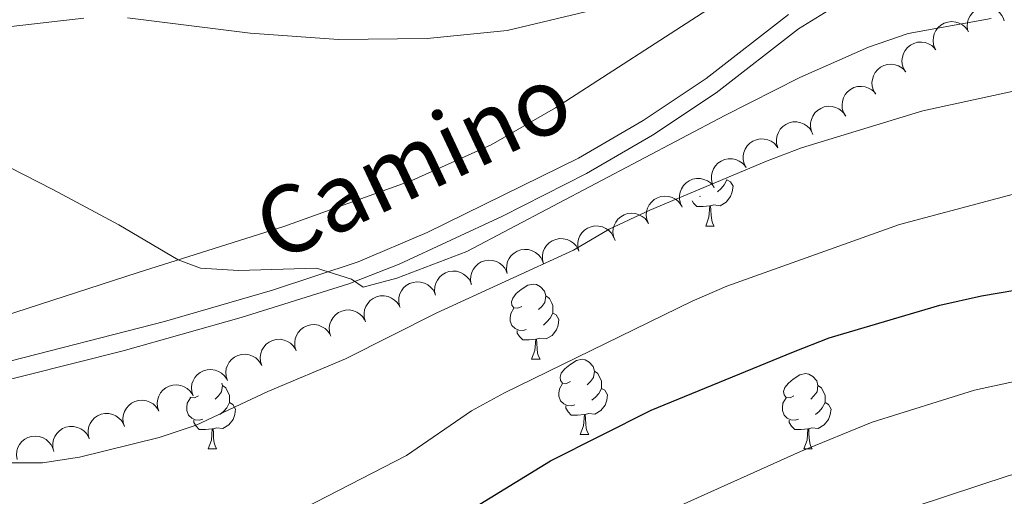
# Model space of a CAD drawing. Units: metres. Extents: x 624275 to 628783, y 699280 to 702331.
# Drawn here: x 627064 to 627195, y 700096 to 700159 of the extents above; entities that cross this region are included whole.
import ezdxf
from ezdxf.enums import TextEntityAlignment as Align

# ---------------------------------------------------------------- set-up
doc = ezdxf.new("R2010")
doc.units = ezdxf.units.M
doc.header["$MEASUREMENT"] = 0
doc.linetypes.add('DGN Style 3', pattern=[78.717128, 56.22652, -22.490608])
for name, color, linetype, lineweight in [('Carátula', 7, 'Continuous', 0), ('Elementos auxiliares', 7, 'Continuous', 0), ('Entidades rústicas y varios', 7, 'Continuous', 0), ('Relieve y altimetría', 7, 'Continuous', 0), ('Textos de rotulación', 7, 'Continuous', 0), ('Viales y ferrocarril', 7, 'Continuous', 0)]:
    doc.layers.add(name, color=color, linetype=linetype, lineweight=lineweight)
doc.styles.add('Style-Helvetica-Narrow-Oblique', font='txt')

msp = doc.modelspace()

# ---------------------------------------------------------------- linework, layer by layer
at = {"layer": 'Carátula', "color": 7, "linetype": 'Continuous', "lineweight": 0}
msp.add_3dface([(624329.039, 699280.288), (628783.3, 699361.206), (628729.355, 702330.728), (624275.094, 702249.81)], dxfattribs=at)
at = {"layer": 'Elementos auxiliares', "color": 250, "linetype": 'Continuous', "lineweight": 0}
msp.add_3dface([(625151.45, 702003.22), (628577.54, 702065.49), (628620.16, 699752.24), (625192.94, 699689.98)], dxfattribs=at)
at = {"layer": 'Entidades rústicas y varios', "color": 92, "linetype": 'Continuous', "lineweight": 0, "flags": 128}
for points, elevation in [([(627190.191, 700157.698), (627190.097, 700158.252), (627190.143, 700158.836), (627190.277, 700159.299), (627190.484, 700159.694), (627190.781, 700160.088), (627191.149, 700160.414), (627191.574, 700160.659), (627192.053, 700160.813), (627192.556, 700160.877), (627193.061, 700160.835), (627193.588, 700160.672), (627193.999, 700160.438), (627194.384, 700160.127), (627194.705, 700159.754), (627194.881, 700159.416), (627195.005, 700159.048)], 470.243), ([(627185.803, 700155.29), (627185.603, 700155.815), (627185.534, 700156.397), (627185.576, 700156.877), (627185.703, 700157.305), (627185.917, 700157.749), (627186.215, 700158.14), (627186.584, 700158.464), (627187.023, 700158.707), (627187.504, 700158.869), (627188.009, 700158.926), (627188.557, 700158.868), (627189.005, 700158.719), (627189.443, 700158.488), (627189.831, 700158.185), (627190.07, 700157.887), (627190.263, 700157.55)], 470.589), ([(627181.882, 700152.214), (627181.597, 700152.699), (627181.432, 700153.261), (627181.393, 700153.742), (627181.447, 700154.184), (627181.583, 700154.658), (627181.812, 700155.093), (627182.122, 700155.474), (627182.515, 700155.787), (627182.962, 700156.027), (627183.45, 700156.167), (627184, 700156.202), (627184.467, 700156.129), (627184.937, 700155.975), (627185.37, 700155.74), (627185.655, 700155.487), (627185.902, 700155.187)], 471.132), ([(627177.89, 700149.263), (627177.605, 700149.747), (627177.44, 700150.31), (627177.402, 700150.79), (627177.455, 700151.233), (627177.592, 700151.706), (627177.821, 700152.142), (627178.13, 700152.522), (627178.523, 700152.836), (627178.97, 700153.075), (627179.458, 700153.216), (627180.008, 700153.25), (627180.475, 700153.178), (627180.946, 700153.023), (627181.379, 700152.789), (627181.663, 700152.536), (627181.91, 700152.235)], 471.729), ([(627173.898, 700146.311), (627173.613, 700146.796), (627173.449, 700147.358), (627173.41, 700147.839), (627173.463, 700148.281), (627173.6, 700148.755), (627173.829, 700149.19), (627174.139, 700149.571), (627174.532, 700149.884), (627174.979, 700150.124), (627175.466, 700150.264), (627176.017, 700150.298), (627176.484, 700150.226), (627176.954, 700150.072), (627177.387, 700149.837), (627177.672, 700149.584), (627177.919, 700149.284)], 472.325), ([(627169.545, 700143.884), (627169.316, 700144.397), (627169.215, 700144.975), (627169.23, 700145.456), (627169.332, 700145.89), (627169.521, 700146.345), (627169.797, 700146.753), (627170.148, 700147.096), (627170.573, 700147.364), (627171.044, 700147.552), (627171.544, 700147.637), (627172.095, 700147.61), (627172.551, 700147.486), (627173.001, 700147.28), (627173.405, 700146.998), (627173.66, 700146.715), (627173.872, 700146.389)], 472.763), ([(627164.851, 700142.146), (627164.7, 700142.687), (627164.685, 700143.273), (627164.771, 700143.747), (627164.936, 700144.161), (627165.19, 700144.584), (627165.523, 700144.946), (627165.92, 700145.234), (627166.38, 700145.436), (627166.874, 700145.553), (627167.381, 700145.563), (627167.922, 700145.455), (627168.355, 700145.265), (627168.77, 700144.996), (627169.128, 700144.658), (627169.338, 700144.34), (627169.5, 700143.986)], 472.885), ([(627160.622, 700139.473), (627160.377, 700139.979), (627160.258, 700140.553), (627160.257, 700141.035), (627160.346, 700141.471), (627160.52, 700141.933), (627160.783, 700142.348), (627161.122, 700142.703), (627161.539, 700142.984), (627162.004, 700143.187), (627162.501, 700143.288), (627163.052, 700143.278), (627163.512, 700143.169), (627163.969, 700142.978), (627164.381, 700142.709), (627164.645, 700142.434), (627164.867, 700142.115)], 472.947), ([(627156.378, 700136.832), (627156.133, 700137.337), (627156.014, 700137.911), (627156.014, 700138.393), (627156.102, 700138.83), (627156.276, 700139.291), (627156.539, 700139.707), (627156.879, 700140.062), (627157.295, 700140.343), (627157.76, 700140.546), (627158.257, 700140.647), (627158.809, 700140.637), (627159.268, 700140.527), (627159.725, 700140.336), (627160.138, 700140.068), (627160.401, 700139.793), (627160.623, 700139.474)], 473.061), ([(627152.135, 700134.19), (627151.889, 700134.696), (627151.77, 700135.27), (627151.77, 700135.752), (627151.858, 700136.189), (627152.033, 700136.65), (627152.296, 700137.066), (627152.635, 700137.42), (627153.051, 700137.701), (627153.516, 700137.904), (627154.013, 700138.005), (627154.565, 700137.996), (627155.025, 700137.886), (627155.481, 700137.695), (627155.894, 700137.426), (627156.157, 700137.151), (627156.379, 700136.832)], 473.176), ([(627147.618, 700132.028), (627147.415, 700132.553), (627147.343, 700133.134), (627147.383, 700133.615), (627147.507, 700134.043), (627147.718, 700134.488), (627148.014, 700134.881), (627148.381, 700135.207), (627148.819, 700135.453), (627149.299, 700135.617), (627149.803, 700135.677), (627150.352, 700135.622), (627150.801, 700135.475), (627151.24, 700135.247), (627151.63, 700134.946), (627151.87, 700134.65), (627152.065, 700134.314)], 473.266), ([(627143.172, 700129.743), (627142.969, 700130.267), (627142.897, 700130.848), (627142.936, 700131.329), (627143.06, 700131.757), (627143.272, 700132.202), (627143.568, 700132.595), (627143.935, 700132.921), (627144.373, 700133.167), (627144.853, 700133.331), (627145.357, 700133.391), (627145.906, 700133.337), (627146.355, 700133.19), (627146.794, 700132.962), (627147.183, 700132.661), (627147.424, 700132.365), (627147.619, 700132.029)], 473.353), ([(627138.344, 700128.345), (627138.211, 700128.891), (627138.216, 700129.477), (627138.317, 700129.949), (627138.496, 700130.357), (627138.764, 700130.771), (627139.109, 700131.121), (627139.515, 700131.397), (627139.982, 700131.583), (627140.479, 700131.683), (627140.986, 700131.677), (627141.523, 700131.551), (627141.949, 700131.347), (627142.355, 700131.063), (627142.702, 700130.714), (627142.901, 700130.389), (627143.051, 700130.03)], 473.535), ([(627133.639, 700126.661), (627133.507, 700127.207), (627133.511, 700127.793), (627133.613, 700128.264), (627133.792, 700128.673), (627134.059, 700129.087), (627134.404, 700129.437), (627134.811, 700129.712), (627135.277, 700129.899), (627135.775, 700129.999), (627136.282, 700129.993), (627136.819, 700129.867), (627137.245, 700129.662), (627137.651, 700129.379), (627137.998, 700129.03), (627138.197, 700128.705), (627138.347, 700128.346)], 473.72), ([(627128.818, 700125.338), (627128.713, 700125.89), (627128.748, 700126.475), (627128.874, 700126.94), (627129.074, 700127.339), (627129.362, 700127.739), (627129.725, 700128.071), (627130.145, 700128.325), (627130.62, 700128.487), (627131.122, 700128.562), (627131.628, 700128.529), (627132.158, 700128.376), (627132.573, 700128.15), (627132.964, 700127.846), (627133.292, 700127.479), (627133.475, 700127.145), (627133.606, 700126.779)], 473.944), ([(627124.035, 700123.898), (627123.931, 700124.45), (627123.965, 700125.035), (627124.091, 700125.501), (627124.291, 700125.899), (627124.579, 700126.299), (627124.942, 700126.631), (627125.362, 700126.885), (627125.837, 700127.048), (627126.339, 700127.122), (627126.845, 700127.09), (627127.375, 700126.936), (627127.79, 700126.71), (627128.181, 700126.407), (627128.509, 700126.04), (627128.692, 700125.705), (627128.823, 700125.339)], 474.17), ([(627119.252, 700122.458), (627119.148, 700123.011), (627119.182, 700123.596), (627119.308, 700124.061), (627119.508, 700124.459), (627119.796, 700124.859), (627120.159, 700125.192), (627120.579, 700125.446), (627121.054, 700125.608), (627121.556, 700125.682), (627122.063, 700125.65), (627122.592, 700125.497), (627123.007, 700125.271), (627123.398, 700124.967), (627123.726, 700124.6), (627123.909, 700124.265), (627124.04, 700123.9)], 474.395), ([(627114.469, 700121.019), (627114.365, 700121.571), (627114.4, 700122.156), (627114.525, 700122.621), (627114.725, 700123.02), (627115.013, 700123.419), (627115.376, 700123.752), (627115.796, 700124.006), (627116.271, 700124.168), (627116.773, 700124.243), (627117.28, 700124.21), (627117.809, 700124.057), (627118.225, 700123.831), (627118.615, 700123.527), (627118.943, 700123.16), (627119.126, 700122.826), (627119.257, 700122.46)], 474.621), ([(627109.92, 700118.927), (627109.764, 700119.467), (627109.743, 700120.053), (627109.824, 700120.528), (627109.986, 700120.943), (627110.235, 700121.368), (627110.565, 700121.734), (627110.959, 700122.026), (627111.417, 700122.232), (627111.91, 700122.354), (627112.417, 700122.369), (627112.959, 700122.267), (627113.393, 700122.081), (627113.811, 700121.815), (627114.172, 700121.481), (627114.385, 700121.165), (627114.55, 700120.813)], 474.903), ([(627105.297, 700117.044), (627105.14, 700117.584), (627105.12, 700118.169), (627105.201, 700118.645), (627105.362, 700119.06), (627105.612, 700119.485), (627105.942, 700119.851), (627106.336, 700120.143), (627106.794, 700120.349), (627107.286, 700120.471), (627107.794, 700120.486), (627108.335, 700120.383), (627108.77, 700120.198), (627109.188, 700119.932), (627109.549, 700119.598), (627109.762, 700119.282), (627109.927, 700118.93)], 475.187), ([(627100.71, 700115.055), (627100.545, 700115.592), (627100.515, 700116.177), (627100.589, 700116.654), (627100.744, 700117.072), (627100.986, 700117.501), (627101.31, 700117.871), (627101.7, 700118.17), (627102.155, 700118.384), (627102.645, 700118.513), (627103.152, 700118.536), (627103.695, 700118.442), (627104.133, 700118.263), (627104.555, 700118.004), (627104.921, 700117.675), (627105.14, 700117.363), (627105.31, 700117.014)], 475.211), ([(627096.109, 700113.096), (627095.945, 700113.633), (627095.915, 700114.218), (627095.989, 700114.695), (627096.143, 700115.113), (627096.386, 700115.542), (627096.71, 700115.912), (627097.1, 700116.211), (627097.554, 700116.425), (627098.045, 700116.554), (627098.552, 700116.577), (627099.095, 700116.483), (627099.533, 700116.304), (627099.954, 700116.045), (627100.321, 700115.716), (627100.539, 700115.404), (627100.71, 700115.055)], 475.211), ([(627091.539, 700111.068), (627091.365, 700111.603), (627091.325, 700112.187), (627091.39, 700112.665), (627091.537, 700113.086), (627091.772, 700113.519), (627092.089, 700113.895), (627092.473, 700114.201), (627092.924, 700114.423), (627093.412, 700114.561), (627093.918, 700114.593), (627094.463, 700114.509), (627094.904, 700114.338), (627095.33, 700114.087), (627095.703, 700113.765), (627095.927, 700113.456), (627096.104, 700113.11)], 475.245), ([(627086.976, 700109.027), (627086.802, 700109.561), (627086.762, 700110.146), (627086.827, 700110.624), (627086.974, 700111.044), (627087.209, 700111.478), (627087.526, 700111.854), (627087.91, 700112.159), (627088.361, 700112.381), (627088.849, 700112.519), (627089.355, 700112.552), (627089.9, 700112.467), (627090.341, 700112.297), (627090.767, 700112.045), (627091.14, 700111.723), (627091.364, 700111.415), (627091.54, 700111.069)], 475.348), ([(627082.413, 700106.986), (627082.239, 700107.52), (627082.199, 700108.105), (627082.264, 700108.582), (627082.411, 700109.003), (627082.646, 700109.436), (627082.963, 700109.812), (627083.347, 700110.118), (627083.798, 700110.34), (627084.286, 700110.478), (627084.792, 700110.51), (627085.337, 700110.426), (627085.778, 700110.255), (627086.204, 700110.004), (627086.577, 700109.682), (627086.801, 700109.373), (627086.977, 700109.027)], 475.451), ([(627077.85, 700104.944), (627077.676, 700105.479), (627077.635, 700106.063), (627077.7, 700106.541), (627077.847, 700106.962), (627078.083, 700107.395), (627078.4, 700107.771), (627078.784, 700108.077), (627079.234, 700108.299), (627079.723, 700108.436), (627080.229, 700108.469), (627080.774, 700108.385), (627081.215, 700108.214), (627081.641, 700107.962), (627082.013, 700107.641), (627082.237, 700107.332), (627082.414, 700106.986)], 475.554), ([(627073.112, 700103.333), (627072.975, 700103.878), (627072.975, 700104.464), (627073.073, 700104.936), (627073.249, 700105.346), (627073.513, 700105.762), (627073.855, 700106.116), (627074.26, 700106.394), (627074.724, 700106.584), (627075.221, 700106.688), (627075.728, 700106.686), (627076.266, 700106.564), (627076.694, 700106.363), (627077.102, 700106.083), (627077.451, 700105.736), (627077.654, 700105.413), (627077.806, 700105.055)], 475.661), ([(627068.419, 700101.612), (627068.282, 700102.157), (627068.282, 700102.743), (627068.38, 700103.215), (627068.556, 700103.624), (627068.82, 700104.04), (627069.162, 700104.394), (627069.567, 700104.672), (627070.032, 700104.862), (627070.528, 700104.966), (627071.035, 700104.964), (627071.573, 700104.842), (627072.001, 700104.641), (627072.409, 700104.361), (627072.758, 700104.014), (627072.961, 700103.691), (627073.113, 700103.334)], 475.769), ([(627063.518, 700100.564), (627063.438, 700101.121), (627063.5, 700101.703), (627063.647, 700102.163), (627063.864, 700102.552), (627064.171, 700102.938), (627064.548, 700103.253), (627064.98, 700103.488), (627065.462, 700103.628), (627065.967, 700103.68), (627066.471, 700103.624), (627066.993, 700103.447), (627067.398, 700103.202), (627067.774, 700102.881), (627068.085, 700102.499), (627068.252, 700102.156), (627068.366, 700101.785)], 475.858)]:
    msp.add_lwpolyline(points, dxfattribs=dict(at, elevation=elevation))
for points in [[(627158.09, 700137.842), (627158.545, 700137.592), (627158.89, 700136.977), (627158.78, 700136.252), (627158.57, 700135.612), (627157.985, 700134.872), (627157.19, 700134.392), (627156.34, 700134.497), (627155.91, 700134.367)], [(627158.09, 700137.897), (627158.09, 700137.842), (627157.72, 700137.152), (627157.3, 700136.672), (627156.82, 700136.252)], [(627154.54, 700135.662), (627154.436, 700135.623)], [(627155.8, 700134.367), (627154.91, 700134.282), (627154.065, 700134.282), (627153.64, 700134.712), (627153.434, 700135.018)], [(627155.255, 700131.682), (627155.69, 700132.842), (627155.8, 700134.367), (627155.91, 700134.367), (627155.945, 700133.782), (627155.98, 700133.097), (627156.05, 700132.482), (627156.165, 700132.082), (627156.38, 700131.682)], [(627155.255, 700131.682), (627156.38, 700131.682)], [(627130.767, 700120.973), (627130.237, 700120.708), (627129.707, 700120.763), (627129.442, 700121.133), (627129.387, 700121.558), (627129.547, 700122.078), (627130.027, 700122.673), (627130.662, 700123.203), (627131.562, 700123.788), (627132.307, 700123.948), (627132.732, 700123.893), (627133.262, 700123.578), (627133.792, 700122.993), (627133.952, 700122.353), (627133.842, 700121.503), (627133.417, 700120.973), (627132.997, 700120.548)], [(627133.952, 700122.353), (627134.427, 700122.038), (627134.742, 700121.398), (627134.902, 700121.078), (627134.902, 700120.498), (627134.902, 700120.073), (627134.532, 700119.383), (627134.112, 700118.903), (627133.632, 700118.483)], [(627131.352, 700117.893), (627130.927, 700117.733), (627130.342, 700117.793), (627129.867, 700118.003), (627129.442, 700118.428), (627129.227, 700119.013), (627129.227, 700119.433), (627129.282, 700120.018), (627129.707, 700120.708)], [(627134.902, 700120.073), (627135.357, 700119.823), (627135.702, 700119.208), (627135.592, 700118.483), (627135.382, 700117.843), (627134.797, 700117.103), (627134.002, 700116.623), (627133.152, 700116.728), (627132.722, 700116.598)], [(627132.612, 700116.598), (627131.722, 700116.513), (627130.877, 700116.513), (627130.452, 700116.943), (627130.132, 700117.418), (627130.132, 700117.733)], [(627132.067, 700113.913), (627132.502, 700115.073), (627132.612, 700116.598), (627132.722, 700116.598), (627132.757, 700116.013), (627132.792, 700115.328), (627132.862, 700114.713), (627132.977, 700114.313), (627133.192, 700113.913)], [(627132.067, 700113.913), (627133.192, 700113.913)], [(627137.242, 700110.938), (627136.712, 700110.673), (627136.182, 700110.728), (627135.917, 700111.098), (627135.862, 700111.523), (627136.022, 700112.043), (627136.502, 700112.638), (627137.137, 700113.168), (627138.037, 700113.753), (627138.782, 700113.913), (627139.207, 700113.858), (627139.737, 700113.543), (627140.267, 700112.958), (627140.427, 700112.318), (627140.317, 700111.468), (627139.892, 700110.938), (627139.472, 700110.513)], [(627140.427, 700112.318), (627140.902, 700112.003), (627141.217, 700111.363), (627141.377, 700111.043), (627141.377, 700110.463), (627141.377, 700110.038), (627141.007, 700109.348), (627140.587, 700108.868), (627140.107, 700108.448)], [(627167.014, 700109.033), (627166.484, 700108.768), (627165.954, 700108.823), (627165.689, 700109.193), (627165.634, 700109.618), (627165.794, 700110.138), (627166.274, 700110.733), (627166.909, 700111.263), (627167.809, 700111.848), (627168.554, 700112.008), (627168.979, 700111.953), (627169.509, 700111.638), (627170.039, 700111.053), (627170.199, 700110.413), (627170.089, 700109.563), (627169.664, 700109.033), (627169.244, 700108.608)], [(627090.792, 700110.734), (627090.872, 700110.413), (627090.762, 700109.563), (627090.337, 700109.033), (627089.917, 700108.608)], [(627090.872, 700110.413), (627091.347, 700110.098), (627091.662, 700109.458), (627091.822, 700109.138), (627091.822, 700108.558), (627091.822, 700108.133), (627091.452, 700107.443), (627091.032, 700106.963), (627090.552, 700106.543)], [(627137.827, 700107.858), (627137.402, 700107.698), (627136.817, 700107.758), (627136.342, 700107.968), (627135.917, 700108.393), (627135.702, 700108.978), (627135.702, 700109.398), (627135.757, 700109.983), (627136.182, 700110.673)], [(627170.199, 700110.413), (627170.674, 700110.098), (627170.989, 700109.458), (627171.149, 700109.138), (627171.149, 700108.558), (627171.149, 700108.133), (627170.779, 700107.443), (627170.359, 700106.963), (627169.879, 700106.543)], [(627087.687, 700109.033), (627087.157, 700108.768), (627086.627, 700108.823), (627086.601, 700108.859)], [(627141.377, 700110.038), (627141.832, 700109.788), (627142.177, 700109.173), (627142.067, 700108.448), (627141.857, 700107.808), (627141.272, 700107.068), (627140.477, 700106.588), (627139.627, 700106.693), (627139.197, 700106.563)], [(627088.272, 700105.953), (627087.847, 700105.793), (627087.262, 700105.853), (627086.787, 700106.063), (627086.362, 700106.488), (627086.147, 700107.073), (627086.147, 700107.493), (627086.202, 700108.078), (627086.627, 700108.768)], [(627091.822, 700108.133), (627092.277, 700107.883), (627092.622, 700107.268), (627092.512, 700106.543), (627092.302, 700105.903), (627091.717, 700105.163), (627090.922, 700104.683), (627090.072, 700104.788), (627089.642, 700104.658)], [(627139.087, 700106.563), (627138.197, 700106.478), (627137.352, 700106.478), (627136.927, 700106.908), (627136.607, 700107.383), (627136.607, 700107.698)], [(627167.599, 700105.953), (627167.174, 700105.793), (627166.589, 700105.853), (627166.114, 700106.063), (627165.689, 700106.488), (627165.474, 700107.073), (627165.474, 700107.493), (627165.529, 700108.078), (627165.954, 700108.768)], [(627171.149, 700108.133), (627171.604, 700107.883), (627171.949, 700107.268), (627171.839, 700106.543), (627171.629, 700105.903), (627171.044, 700105.163), (627170.249, 700104.683), (627169.399, 700104.788), (627168.969, 700104.658)], [(627138.542, 700103.878), (627138.977, 700105.038), (627139.087, 700106.563), (627139.197, 700106.563), (627139.232, 700105.978), (627139.267, 700105.293), (627139.337, 700104.678), (627139.452, 700104.278), (627139.667, 700103.878)], [(627089.532, 700104.658), (627088.642, 700104.573), (627087.797, 700104.573), (627087.372, 700105.003), (627087.052, 700105.478), (627087.052, 700105.793)], [(627168.859, 700104.658), (627167.969, 700104.573), (627167.124, 700104.573), (627166.699, 700105.003), (627166.379, 700105.478), (627166.379, 700105.793)], [(627088.987, 700101.973), (627089.422, 700103.133), (627089.532, 700104.658), (627089.642, 700104.658), (627089.677, 700104.073), (627089.712, 700103.388), (627089.782, 700102.773), (627089.897, 700102.373), (627090.112, 700101.973)], [(627138.542, 700103.878), (627139.667, 700103.878)], [(627168.314, 700101.973), (627168.749, 700103.133), (627168.859, 700104.658), (627168.969, 700104.658), (627169.004, 700104.073), (627169.039, 700103.388), (627169.109, 700102.773), (627169.224, 700102.373), (627169.439, 700101.973)], [(627088.987, 700101.973), (627090.112, 700101.973)], [(627168.314, 700101.973), (627169.439, 700101.973)]]:
    msp.add_lwpolyline(points, dxfattribs=at)
at = {"layer": 'Entidades rústicas y varios', "color": 92, "linetype": 'Continuous', "lineweight": 0}
for points in [[(626935.908, 700116.439, 464.771), (626946.504, 700115.961, 464.771), (626953.288, 700116.059, 464.716), (626962.045, 700116.661, 464.328), (626993.248, 700120.949, 462.611), (627006.649, 700122.142, 462.279), (627015.3, 700122.066, 461.836), (627024.708, 700120.804, 461.78), (627040.115, 700116.344, 461.392), (627045.142, 700115.617, 461.392), (627050.288, 700115.965, 461.337), (627079.527, 700125.422, 460.451), (627099.044, 700131.613, 458.845), (627116.12, 700137.74, 457.515), (627126.683, 700142.512, 456.851), (627135.237, 700147.433, 456.297), (627156.179, 700160.955, 455.245)], [(627078.221, 700159.425, 457.959), (627094.556, 700157.404, 457.515), (627106.332, 700156.548, 456.962), (627118.139, 700156.685, 456.352), (627128.811, 700157.737, 455.965), (627140.162, 700160.47, 455.632)], [(626933.723, 700121.814, 464.66), (626934.727, 700123.938, 464.383), (626937.362, 700127.401, 464.217), (626945.339, 700143.661, 463.22), (626947.857, 700147.922, 462.999), (626950.171, 700150.232, 462.611), (626951.934, 700151.254, 462.445), (626954.745, 700152.215, 462.279), (626957.767, 700152.658, 462.112), (626982.089, 700149.306, 461.005), (626990.143, 700149.193, 460.949), (626995.245, 700149.939, 460.949), (627003.792, 700151.966, 460.783), (627015.265, 700154.979, 460.063), (627021.898, 700155.677, 460.008), (627038.221, 700155.982, 459.343), (627061.157, 700158.121, 458.789), (627072.404, 700159.382, 458.235)]]:
    msp.add_polyline3d(points, dxfattribs=at)
at = {"layer": 'Relieve y altimetría', "color": 30, "linetype": 'Continuous', "lineweight": 0, "flags": 128}
for points, elevation in [([(627061.605, 700100.099), (627066.911, 700100.091), (627071.852, 700100.868), (627082.433, 700103.484), (627087.386, 700105.151), (627096.926, 700109.607), (627107.255, 700113.971), (627119.458, 700120.122), (627137.641, 700128.461), (627142.383, 700131.261), (627147.798, 700133.813), (627163.357, 700140.309), (627168.033, 700142.081), (627184.191, 700147.016), (627202.361, 700150.98), (627207.632, 700152.572), (627255.43, 700171.089)], 465), ([(627045.058, 700148.427), (627068.301, 700136.548), (627077.097, 700131.836), (627085.007, 700127.16), (627087.962, 700126.082), (627093.002, 700125.736), (627103.406, 700126.058), (627108.075, 700124.608), (627109.63, 700123.538), (627114.113, 700124.714), (627123.455, 700128.263), (627157.787, 700146.434), (627167.805, 700151.462), (627176.941, 700155.522), (627182.2, 700157.352), (627193.299, 700159.332)], 460), ([(627158.048, 700123.647), (627181.083, 700131.891), (627207.102, 700138.833), (627258.27, 700156.278), (627268.28, 700159.106)], 470), ([(626864.787, 700098.268), (626889.357, 700101.703), (626899.798, 700101.805), (626934.321, 700097.435), (626944.879, 700097.319), (626977.378, 700098.859), (626993.54, 700098.555), (627007.218, 700097.494), (627012.908, 700096.577), (627022.745, 700094.171), (627038.545, 700088.411), (627053.437, 700084.12), (627058.652, 700082.941), (627063.844, 700082.422), (627069.411, 700082.416), (627074.371, 700083.06), (627080.034, 700084.416), (627085.199, 700085.919), (627089.788, 700087.905), (627115.401, 700101.109), (627124.05, 700107.026), (627128.432, 700109.435), (627153.449, 700121.682), (627158.048, 700123.647)], 470), ([(627060.37, 700046.859), (627065.336, 700046.798), (627083.586, 700049.262), (627088.462, 700050.988), (627092.659, 700052.475), (627107.001, 700063.595), (627134.329, 700083.955), (627143.459, 700089.938), (627151.504, 700094.235), (627167.898, 700101.613), (627177.429, 700105.548), (627191.056, 700109.79), (627206.184, 700113.091), (627221.027, 700115.66), (627241.743, 700120.545), (627251.889, 700123.79)], 480), ([(627285.672, 700119.639), (627259.144, 700114.246), (627253.396, 700111.72), (627243.659, 700108.995), (627222.888, 700104.341), (627210.539, 700102.127), (627195.687, 700098.432), (627183.154, 700094.305), (627166.672, 700087.1), (627159.502, 700083.579), (627152.335, 700079.498), (627143.504, 700073.315), (627132.86, 700065.3), (627125.377, 700058.612), (627120.49, 700055.131), (627115.739, 700050.829), (627107.805, 700045.536), (627099.143, 700037.764), (627093.626, 700034.8), (627069.022, 700027.988), (627063.479, 700028.112)], 485)]:
    msp.add_lwpolyline(points, dxfattribs=dict(at, elevation=elevation))
at = {"layer": 'Relieve y altimetría', "color": 30, "linetype": 'Continuous', "lineweight": 30, "elevation": 475, "flags": 128}
msp.add_lwpolyline([(627062.047, 700063.786), (627067.544, 700064.054), (627078.959, 700065.824), (627083.796, 700067.216), (627088.453, 700069.12), (627093.512, 700072.059), (627125.154, 700094.595), (627134.584, 700100.378), (627147.973, 700107.15), (627166.934, 700114.901), (627171.704, 700116.792), (627186.425, 700121.149), (627191.969, 700122.392), (627219.166, 700126.979), (627228.938, 700129.107), (627239.828, 700132.096), (627250.383, 700135.86), (627271.219, 700145.019)], dxfattribs=at)
at = {"layer": 'Viales y ferrocarril', "color": 250, "linetype": 'Continuous', "lineweight": 0}
msp.add_polyline3d([(627058.028, 700110.131, 461.885), (627077.674, 700115.055, 461.194), (627093.365, 700119.489, 460.42), (627107.728, 700123.985, 459.631), (627114.431, 700126.576, 459.206), (627128.167, 700132.987, 458.574), (627139.386, 700138.699, 458.249), (627148.167, 700143.784, 457.826), (627156.663, 700149.443, 457.307), (627167.63, 700157.953, 455.756), (627171.661, 700160.467, 455.312)], dxfattribs=at)
at = {"layer": 'Viales y ferrocarril', "color": 250, "linetype": 'DGN Style 3', "lineweight": 0}
msp.add_polyline3d([(627057.811, 700112.467, 461.879), (627083.155, 700118.969, 460.912), (627097.536, 700123.15, 460.16), (627108.982, 700126.896, 459.514), (627118.17, 700130.81, 458.901), (627138.29, 700140.746, 458.249), (627146.941, 700145.757, 457.826), (627155.307, 700151.328, 457.307), (627166.302, 700159.86, 455.756)], dxfattribs=at)

# ---------------------------------------------------------------- texts
at = {"layer": 'Textos de rotulación', "color": 250, "linetype": 'Continuous', "lineweight": 0, "style": 'Style-Helvetica-Narrow-Oblique'}
msp.add_text('Camino', height=9, rotation=25.13512, dxfattribs=at).set_placement((627118.152, 700136.181, 458.574), align=Align.CENTER)

doc.saveas('drawing.dxf')
